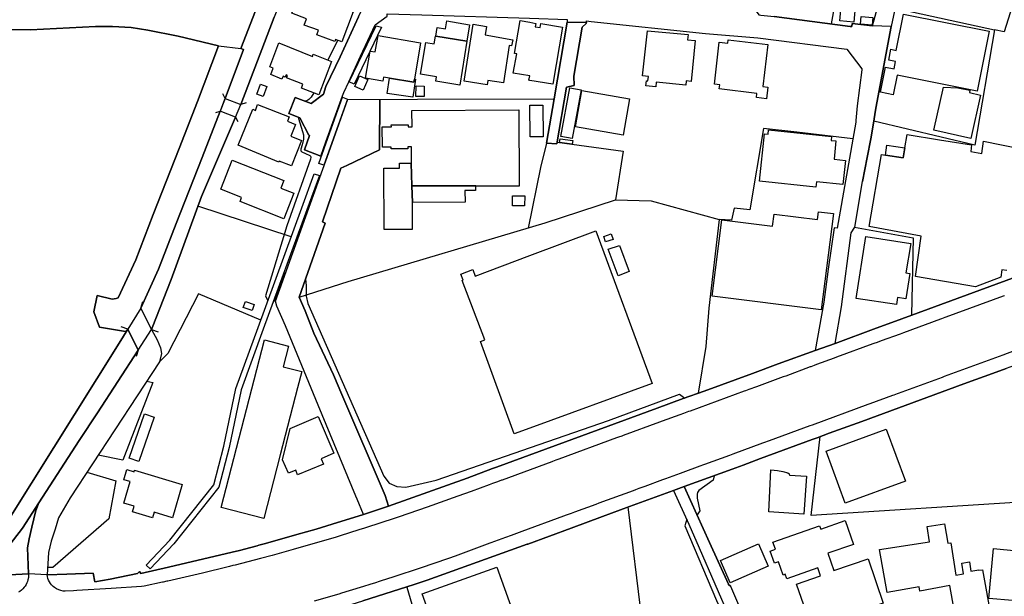
# Model space of a CAD drawing. Extents: x -10 to 410, y -24 to 273.
# Drawn here: x 204 to 311, y 149 to 212 of the extents above; entities that cross this region are included whole.
import ezdxf

# ---------------------------------------------------------------- set-up
doc = ezdxf.new("R2010")
doc.units = 0
for name, color, linetype in [('05_DM_LINE', 7, 'Continuous'), ('06_HOUSE_POLY', 160, 'Continuous'), ('07_HODO_POLY', 1, 'Continuous'), ('08_ROAD_LINE', 3, 'Continuous'), ('09_ROAD_POLY', 5, 'Continuous'), ('13_KASEN_POLY', 253, 'Continuous')]:
    doc.layers.add(name, color=color, linetype=linetype)

msp = doc.modelspace()

# ---------------------------------------------------------------- linework, layer by layer
at = {"layer": '05_DM_LINE', "color": 253}
for p, q in [((299.26821, 213.686526), (310.113026, 211.31165)), ((238.438159, 210.186654), (237.353299, 208.03812)), ((226.123665, 203.846817), (225.888365, 204.323273)), ((226.123665, 203.846817), (227.84828, 203.186564)), ((228.423611, 203.354513), (227.84828, 203.186564)), ((225.123899, 202.296007), (225.583819, 202.428815)), ((227.253657, 201.7882), (225.583819, 202.428815)), ((227.253657, 201.7882), (227.513417, 201.303819)), ((262.367792, 199.061579), (269.572865, 198.09678)), ((269.572865, 198.09678), (268.753621, 192.764806)), ((233.348375, 188.721814), (223.163984, 192.073375)), ((216.928361, 180.948301), (217.163661, 181.663158)), ((218.108306, 178.596851), (216.928361, 180.948301)), ((215.508637, 178.647493), (214.798603, 178.881932)), ((215.508637, 178.647493), (216.657921, 176.362362)), ((218.108306, 178.596851), (218.823164, 178.362412)), ((216.657921, 176.362362), (216.423655, 175.651466)), ((272.913919, 136.202195), (270.148196, 159.233519)), ((245.968449, 150.487455), (250.308236, 135.928826))]:
    msp.add_line(p, q, dxfattribs=at)
for points in [[(226.123665, 203.846817), (228.14318, 209.194466), (227.833811, 209.303848), (229.468509, 213.413158), (231.923484, 219.901478), (233.443115, 223.663178), (234.028092, 225.170924), (236.403141, 231.291998), (238.373736, 236.327177), (240.367757, 241.514802)], [(242.40312, 240.702276), (241.693085, 238.827283), (239.038984, 231.971715), (235.053353, 221.749083), (231.492847, 212.698301), (227.84828, 203.186564)], [(292.322898, 211.967768), (293.503532, 218.389771), (283.823158, 220.042038)], [(331.973535, 194.659264), (319.958765, 200.901432), (323.238151, 213.088974), (312.913889, 216.682726), (311.16378, 211.116313), (310.113026, 211.31165), (307.958808, 198.729644), (296.943115, 201.354635)], [(235.813341, 204.436617), (235.528087, 203.967912), (235.288997, 203.717798), (235.058521, 203.592913), (234.853193, 203.534174)], [(239.518197, 203.752938), (243.023237, 203.737435), (247.123934, 203.768613), (262.0536, 203.784288), (261.233322, 198.944446), (260.553605, 196.296029), (259.223454, 189.686613)], [(216.928361, 180.948301), (218.86795, 185.182667), (220.783078, 190.19442), (223.63355, 197.374171), (225.583819, 202.428815)], [(227.253657, 201.7882), (223.553624, 193.143594), (220.238064, 184.061633), (218.183409, 178.795977), (218.108306, 178.596851)], [(234.108019, 201.7882), (234.138336, 201.647468), (234.598256, 200.23739), (234.673703, 199.874105), (234.698164, 199.589023), (234.68335, 199.393686), (234.55347, 198.776497), (234.408086, 198.311582), (234.398096, 198.23355), (234.408086, 198.13192), (234.443226, 198.06164), (234.503516, 198.006863), (234.91865, 197.823239), (235.398207, 197.596724), (235.458841, 197.526444), (235.492947, 197.4367), (235.468487, 197.221726), (232.858138, 189.944478), (230.558192, 182.276385), (230.782812, 181.721724)], [(294.657983, 199.432788), (288.532948, 200.171072), (284.903196, 200.542109), (283.403201, 191.686663), (281.703735, 191.846688), (281.407802, 190.54203), (280.068004, 190.608521)], [(243.598568, 160.4834), (238.878787, 171.506844), (237.947922, 173.667091), (235.818164, 178.198253), (234.858016, 180.631868), (234.208615, 182.147538), (239.572974, 183.846832), (261.073126, 190.237311), (268.753621, 192.764806), (272.633488, 192.670927), (280.068004, 190.608521), (278.94318, 180.952262), (278.608317, 176.73736), (277.782872, 171.643614)], [(292.628822, 189.698326), (291.958751, 185.178706), (291.498831, 181.577203), (290.538683, 176.311546)], [(294.85332, 189.77653), (301.258442, 188.604508), (301.068273, 180.170915)], [(231.343674, 181.502961), (231.40293, 181.577203), (231.58862, 181.999055), (232.588732, 184.694325), (232.778212, 184.839019)], [(234.903147, 184.096773), (234.99892, 183.413094), (234.99892, 182.241245), (235.16394, 181.436643), (243.458697, 162.58887), (244.028171, 161.838873), (244.888411, 161.479549), (245.853383, 161.409269), (249.178589, 162.159266), (267.988121, 168.667052), (275.753711, 171.55387), (276.329042, 171.124094)], [(230.018346, 179.627968), (223.213593, 182.503072), (219.873918, 175.987363), (218.978193, 175.069417)], [(198.643344, 153.342923), (199.21368, 153.581151), (202.568169, 157.920938), (214.578806, 177.131996), (215.508637, 178.647493)], [(216.657921, 176.362362), (212.193077, 169.506966), (210.183209, 166.471837), (205.798636, 159.694473), (204.013387, 156.932712), (200.403271, 152.295958), (200.043604, 152.053768)], [(217.593609, 172.967909), (218.243009, 172.827177), (214.953977, 164.331055), (212.288851, 164.90139)], [(318.908011, 164.58892), (317.673633, 163.463924), (315.808458, 161.581179), (314.088666, 159.823319), (290.113213, 158.288185), (291.08852, 166.909192)], [(211.05344, 163.022607), (214.208803, 162.088987), (213.428488, 157.920938), (207.343416, 152.628065), (206.76843, 152.631855)], [(279.503697, 162.639685), (279.398277, 162.151515), (277.85832, 161.014806), (277.6933, 160.823258), (277.652992, 160.616208), (277.678486, 160.20228), (277.968563, 158.823381), (277.663672, 158.358465)], [(276.523345, 157.893549), (276.333865, 157.178864), (279.778271, 149.034314), (283.968541, 139.733417)]]:
    msp.add_lwpolyline(points, dxfattribs=at)
at = {"layer": '06_HOUSE_POLY', "color": 255}
for points in [[(238.886366, 210.014743), (238.192179, 210.276398), (238.107086, 210.045921), (236.141314, 210.792129), (236.327005, 211.27651), (234.766376, 211.854597), (235.031993, 212.538104), (233.411765, 213.147541), (234.641319, 216.397472), (237.881776, 215.174807), (237.796682, 214.948292), (238.466409, 214.690427), (238.211816, 214.014671), (240.1266, 213.292063), (238.886366, 210.014743)], [(294.75169, 212.155353), (293.242049, 212.292124), (293.506632, 215.229584), (295.016273, 215.096776), (294.75169, 212.155353)], [(299.046691, 204.225605), (297.671753, 204.506897), (298.22159, 207.252983), (299.166924, 207.061608), (299.331944, 207.881885), (298.58677, 208.030368), (298.82207, 209.198256), (299.381554, 209.085084), (300.176682, 213.045911), (309.531839, 211.167128), (308.216501, 204.635916), (299.482151, 206.389814), (299.046691, 204.225605)], [(249.131736, 210.639684), (249.291933, 211.596731), (250.196959, 211.436534), (250.33683, 212.295913), (252.822122, 211.870272), (252.532045, 210.085023), (249.131736, 210.639684)], [(254.756543, 205.323385), (252.246791, 205.710097), (253.221408, 211.960017), (254.68144, 211.698362), (254.51642, 210.792129), (257.536735, 210.237297), (257.412023, 209.573254), (257.136415, 209.62028), (256.511475, 205.538186), (254.826823, 205.807765), (254.756543, 205.323385)], [(261.891336, 205.377989), (259.397087, 205.807765), (259.301657, 205.823268), (259.381584, 206.292145), (257.596335, 206.596692), (257.96186, 208.702162), (257.716569, 208.741264), (258.346332, 212.354652), (259.397087, 212.147602), (260.061301, 212.014794), (259.982064, 211.663222), (260.531901, 211.565553), (260.607349, 212.00687), (262.961727, 211.600693), (261.891336, 205.377989)], [(296.777062, 211.83117), (295.48205, 211.93659), (295.556464, 212.772542), (296.857332, 212.663161), (296.777062, 211.83117)], [(244.081915, 206.049955), (243.431481, 206.167088), (243.357067, 205.717848), (241.456752, 206.042032), (241.966626, 209.006881), (242.516463, 208.913174), (242.826866, 210.706174), (247.471544, 209.913113), (246.791827, 205.948325), (246.732227, 205.596753), (244.081915, 206.049955)], [(273.151975, 205.092908), (272.051611, 205.202289), (272.117068, 205.760739), (272.286911, 205.741275), (272.341688, 206.24133), (271.686431, 206.315572), (272.256595, 211.229484), (276.666661, 210.799881), (276.612229, 210.252972), (277.446975, 210.170978), (277.022195, 205.702173), (276.466501, 205.752988), (276.426538, 205.299958), (273.201929, 205.612428), (273.151975, 205.092908)], [(236.346297, 204.225605), (234.46183, 204.956137), (234.62685, 205.385913), (232.831955, 206.077171), (232.942198, 206.34675), (232.791648, 206.413241), (232.692084, 206.17105), (232.476421, 206.260795), (232.336551, 205.93265), (231.112164, 206.456132), (231.397073, 207.135849), (231.02707, 207.292084), (231.987218, 209.924826), (235.676571, 208.432756), (235.761664, 208.655309), (237.761542, 207.878095), (236.346297, 204.225605)], [(252.532045, 210.085023), (251.746908, 205.292034), (249.121745, 205.72181), (249.202016, 206.20619), (247.476367, 206.491272), (248.04653, 209.940502), (248.951902, 209.79598), (249.091428, 210.647607), (249.131736, 210.639684), (252.532045, 210.085023)], [(285.232202, 203.79204), (284.136317, 203.921058), (284.192128, 204.385802), (280.072138, 204.885857), (280.121748, 205.327174), (279.551584, 205.389703), (280.067315, 209.97168), (281.027119, 209.86247), (281.061225, 210.241258), (285.386542, 209.737413), (284.851175, 205.128048), (285.381719, 205.061557), (285.232202, 203.79204)], [(230.286719, 204.057657), (229.591498, 204.31156), (229.991819, 205.401416), (230.68635, 205.147512), (230.286719, 204.057657)], [(241.192169, 204.741336), (240.291621, 205.139761), (240.811141, 206.315572), (241.711689, 205.917147), (241.192169, 204.741336)], [(244.081915, 206.049955), (246.732227, 205.596753), (246.791827, 205.948325), (246.912061, 205.93265), (246.626807, 203.971701), (243.836624, 204.37805), (244.081915, 206.049955)], [(247.85705, 204.041981), (246.966493, 204.049905), (246.98234, 205.202289), (247.871864, 205.186614), (247.85705, 204.041981)], [(264.021094, 199.456215), (262.791884, 199.686692), (263.766501, 205.002991), (264.996745, 204.776476), (264.021094, 199.456215)], [(269.596292, 199.842927), (264.376628, 200.745197), (265.061168, 204.702234), (270.281866, 203.796002), (269.596292, 199.842927)], [(307.531961, 199.456215), (303.487074, 200.37795), (304.556432, 205.073271), (306.131529, 205.010742), (307.431364, 204.756839), (307.386578, 204.479508), (308.611998, 204.202178), (307.531961, 199.456215)], [(233.381448, 196.47569), (232.046474, 196.995211), (232.001687, 196.889791), (227.541667, 198.725682), (229.152249, 202.647579), (229.441981, 202.526484), (229.661778, 203.182775), (233.121688, 201.831091), (232.931519, 201.342921), (233.822076, 200.995139), (233.322192, 199.702195), (234.46183, 199.256916), (233.381448, 196.47569)], [(246.521387, 194.311654), (246.446973, 196.780409), (246.492103, 196.780409), (246.482113, 198.546021), (246.067323, 198.546021), (246.067323, 198.335008), (244.246935, 198.331047), (244.246935, 198.51467), (243.306424, 198.506919), (243.281963, 200.725732), (244.282075, 200.737446), (244.277252, 200.948286), (246.10143, 200.967923), (246.10143, 200.729522), (246.567206, 200.741235), (246.522076, 202.522522), (258.19716, 202.58505), (258.241946, 194.272552), (253.516309, 194.245163), (253.491848, 194.280303), (246.521387, 194.311654)], [(259.442217, 199.639666), (259.4119, 203.100609), (260.826801, 203.112322), (260.857118, 199.651379), (259.442217, 199.639666)], [(290.626877, 194.13182), (284.461534, 194.799824), (285.022396, 199.979525), (285.421682, 199.940595), (285.456822, 200.405339), (292.336678, 199.68273), (292.291892, 199.252954), (292.817269, 199.198349), (292.611941, 197.202261), (293.841496, 197.077204), (293.56141, 194.4405), (290.692334, 194.745219), (290.626877, 194.13182)], [(264.032118, 198.842815), (262.652013, 199.026439), (262.70679, 199.421075), (264.086551, 199.237451), (264.032118, 198.842815)], [(298.211599, 197.64754), (298.366973, 198.729644), (300.336534, 198.432677), (300.161868, 197.354534), (298.211599, 197.64754)], [(232.527064, 190.702227), (227.761464, 192.573258), (227.936475, 193.014747), (225.656855, 193.913228), (226.90708, 197.084956), (232.527064, 194.866314), (232.201847, 194.042075), (233.621916, 193.487415), (232.527064, 190.702227)], [(246.521387, 194.311654), (246.576853, 192.491265), (246.53689, 192.491265), (246.546536, 189.522626), (243.482123, 189.510913), (243.45663, 196.210074), (245.161952, 196.217825), (245.161952, 196.776447), (246.446973, 196.780409), (246.521387, 194.311654)], [(246.521387, 194.311654), (253.491848, 194.280303), (253.516309, 194.245163), (253.466699, 194.245163), (253.471522, 193.792133), (252.317071, 193.788171), (252.327062, 192.510902), (246.576853, 192.491265), (246.521387, 194.311654)], [(258.8221, 192.09284), (257.501595, 192.100591), (257.511586, 193.206123), (258.83657, 193.190447), (258.8221, 192.09284)], [(291.211854, 180.752964), (279.287001, 182.260882), (280.341545, 190.592845), (285.902273, 189.885739), (286.067293, 191.206072), (290.801544, 190.635737), (290.906963, 191.471689), (292.541661, 191.264811), (291.211854, 180.752964)], [(257.7021, 167.210121), (253.996899, 177.315447), (254.487137, 177.495109), (252.011491, 183.967927), (252.126557, 184.010818), (251.881611, 184.667109), (253.171799, 185.151489), (253.436382, 184.448345), (259.39123, 186.67491), (266.61215, 189.385856), (272.751655, 172.729508), (259.39123, 167.831099), (257.7021, 167.210121)], [(267.666694, 188.163192), (267.471357, 188.764705), (268.291634, 189.038246), (268.486971, 188.43277), (267.666694, 188.163192)], [(299.416694, 181.327261), (295.026953, 182.006978), (296.081841, 188.772629), (300.971465, 187.979568), (300.456768, 184.795955), (300.891195, 184.725675), (300.442299, 181.952201), (299.541751, 182.11636), (299.416694, 181.327261)], [(269.036808, 184.46781), (267.966417, 187.370131), (269.176679, 187.772518), (270.246726, 184.924802), (269.036808, 184.46781)], [(229.081624, 180.674932), (228.121821, 181.006867), (228.351264, 181.682623), (229.311412, 181.350688), (229.081624, 180.674932)], [(230.366989, 157.975715), (225.711632, 159.174953), (230.421766, 177.475644), (233.067255, 176.795927), (232.487101, 174.538184), (234.491802, 174.022453), (234.027059, 172.221701), (232.152238, 164.924817), (230.366989, 157.975715)], [(216.721311, 164.182743), (215.657121, 164.546029), (217.331782, 169.397584), (218.396316, 169.030337), (216.721311, 164.182743)], [(234.027059, 162.72564), (233.836545, 163.253084), (233.036938, 162.905302), (232.411998, 164.362405), (233.251568, 167.807673), (236.291865, 169.096828), (237.992019, 165.092765), (236.606057, 164.502965), (236.856171, 163.905413), (234.027059, 162.72564)], [(293.836673, 159.655371), (291.756524, 165.334956), (298.301516, 167.741355), (300.391311, 162.057636), (293.836673, 159.655371)], [(218.202013, 158.049957), (216.016444, 158.702285), (216.20179, 159.323264), (215.072144, 159.655371), (215.76633, 162.003031), (215.091436, 162.20612), (215.421821, 163.315441), (216.206958, 163.084964), (216.256567, 163.245161), (221.451771, 161.682638), (220.396194, 158.06167), (218.381502, 158.663184), (218.202013, 158.049957)], [(289.327043, 158.456133), (285.476459, 158.706075), (285.721406, 163.272549), (286.416626, 163.210021), (287.02124, 163.104601), (287.561431, 162.960079), (287.716461, 162.83106), (287.737131, 162.702214), (289.61712, 162.58508), (289.327043, 158.456133)], [(290.662017, 146.2257), (290.072217, 147.948248), (289.546495, 147.764796), (288.491951, 150.807677), (291.146398, 151.717871), (290.83186, 152.596715), (287.451877, 151.381974), (287.277211, 151.878068), (287.066026, 151.795903), (286.527214, 153.245254), (286.11208, 153.092809), (285.621842, 154.413142), (286.201997, 154.627943), (285.921566, 155.389654), (291.021341, 157.17094), (291.152254, 156.807655), (293.836673, 157.737314), (294.737221, 155.131961), (291.947038, 154.170951), (292.596438, 152.280283), (296.331955, 153.565476), (297.986979, 148.74527), (290.662017, 146.2257)], [(306.021286, 146.350585), (305.246829, 150.639728), (301.971577, 150.045966), (301.88166, 150.526385), (298.396257, 149.897483), (297.556342, 154.573338), (303.0368, 155.436679), (302.77704, 157.104622), (304.681489, 157.405379), (305.016352, 155.272521), (305.371886, 155.327298), (305.906909, 151.792113), (306.75647, 151.924921), (306.5663, 153.104522), (307.402081, 153.241292), (307.556421, 152.217927), (308.396335, 152.362448), (308.402192, 152.327308), (308.801478, 152.377951), (309.791943, 146.95606), (306.021286, 146.350585)], [(281.261385, 150.936523), (280.197195, 153.385814), (284.361971, 155.206203), (285.431329, 152.756912), (281.261385, 150.936523)], [(312.071908, 149.002964), (309.487052, 149.245154), (310.006573, 154.686682), (312.581782, 154.448282), (312.071908, 149.002964)], [(250.651023, 141.311616), (247.626573, 149.729534), (255.782148, 152.663205), (258.806253, 144.245114), (250.651023, 141.311616)]]:
    msp.add_lwpolyline(points, close=True, dxfattribs=at)
msp.add_lwpolyline([(311.456958, 185.038146), (310.931581, 185.104636), (310.811347, 184.311575), (308.041835, 183.264783), (301.487196, 184.385817), (302.121783, 188.796056), (296.431519, 189.854561), (297.786819, 197.710068), (298.211599, 197.64754), (300.161868, 197.354534), (300.336534, 198.432677), (300.336534, 198.432677), (300.577002, 199.901493), (304.101335, 199.311521), (307.617055, 198.788211), (307.531961, 198.03029), (308.732232, 197.815488), (308.926535, 199.166999), (313.041702, 198.331047)], dxfattribs=at)
at = {"layer": '07_HODO_POLY', "color": 253}
for points in [[(311.213734, 182.296022), (311.063184, 182.241245), (304.803445, 179.948362), (304.698025, 179.90926), (304.322854, 179.772489), (304.223291, 179.737349), (300.173581, 178.25303), (299.813224, 178.11626), (297.733076, 177.354549), (297.298649, 177.194352), (296.953795, 177.061544), (296.848375, 177.026404), (292.883415, 175.573263), (292.623655, 175.471804), (290.6882, 174.76866), (290.443254, 174.678743), (290.078762, 174.542145), (289.99298, 174.514757), (287.328887, 173.526359), (287.053624, 173.428863), (284.128738, 172.358472), (283.29847, 172.053753), (282.93329, 171.917155), (282.808233, 171.874091), (276.898172, 169.706093), (276.728328, 169.647526), (276.163677, 169.436686), (275.788851, 169.303706), (273.858219, 168.59281), (273.553328, 168.479639), (269.572865, 167.018574), (269.442985, 166.97172), (269.083662, 166.838912), (268.867999, 166.76467), (262.553483, 164.444398), (262.24308, 164.327265), (261.873766, 164.194457), (261.798663, 164.163106), (256.383662, 162.17098), (256.313382, 162.147553), (255.867931, 161.987356), (255.328773, 161.78823), (254.968416, 161.659211), (252.998855, 160.936602), (251.538824, 160.40933), (248.203971, 159.198379), (245.143349, 158.151415), (244.708577, 158.006893), (241.473288, 156.948387), (241.233165, 156.874146), (240.853171, 156.75305), (240.742928, 156.71791), (238.703776, 156.073333), (238.242822, 155.928811), (233.568172, 154.569377), (231.278217, 153.932723), (230.003532, 153.608539), (227.228163, 152.88972), (226.98804, 152.823402), (226.603223, 152.721772), (226.483333, 152.694383), (223.653187, 151.999163), (223.653187, 151.999163), (219.888387, 151.139784), (219.773321, 151.112396), (219.388504, 151.02644), (219.313401, 151.014727), (217.303532, 150.569449), (216.987961, 150.553773), (213.688249, 150.342933), (209.938262, 150.108495), (209.588585, 150.08903), (208.658065, 150.026501), (208.453771, 150.042004), (208.204001, 150.09282), (207.963534, 150.171023), (207.718587, 150.288156), (207.51326, 150.420965), (207.348584, 150.557735), (207.293807, 150.61234), (207.178396, 150.737397), (207.072976, 150.877957), (206.947919, 151.073294), (206.867993, 151.249166), (206.798747, 151.428828), (206.742936, 151.647591), (206.718476, 151.819501), (208.843411, 151.893571), (211.73798, 151.991239), (211.898177, 151.053829), (213.588685, 151.362337), (216.558358, 151.979526), (216.793658, 152.186576), (216.923538, 151.952138), (219.947987, 152.64753), (226.898123, 154.292046), (227.688428, 154.479632), (228.953811, 154.819491), (229.628706, 155.002942), (229.813363, 155.053757), (230.5389, 155.241343), (233.973315, 156.221817), (236.06311, 156.819368), (237.803573, 157.358526), (241.237988, 158.420993), (243.973394, 159.323264), (252.553404, 162.389743), (255.338764, 163.413109), (255.742874, 163.561593), (273.313205, 170.018563), (276.148174, 171.057776), (278.433306, 171.878053), (283.698101, 173.811613), (286.498964, 174.846692), (290.538683, 176.311546), (292.723562, 177.096684), (297.218378, 178.753086), (299.298527, 179.518586), (312.083621, 184.229582)], [(235.878798, 148.971785), (238.578719, 149.756923), (238.858116, 149.842878), (240.913805, 150.47178), (241.277951, 150.588913), (241.978339, 150.807677), (242.598456, 150.999052), (242.983274, 151.116357), (243.088694, 151.151497), (244.583865, 151.624164), (247.468443, 152.573288), (250.563173, 153.651431), (251.273207, 153.901373), (254.492993, 155.088897), (255.083827, 155.303871), (255.178567, 155.339011), (256.788805, 155.928811), (256.903182, 155.971703), (257.288688, 156.112435), (257.383428, 156.147575), (258.54856, 156.577178), (263.108143, 158.253045), (263.388574, 158.354503), (263.958738, 158.561553), (264.322884, 158.698324), (266.653147, 159.553741), (266.96355, 159.667084), (270.72835, 161.042022), (270.968473, 161.131939), (271.343644, 161.268709), (271.978231, 161.502976), (273.933322, 162.217833), (274.233046, 162.327215), (275.833637, 162.913226), (276.148174, 163.026397), (278.003703, 163.714038), (278.398166, 163.858388), (278.508409, 163.897489), (281.218666, 164.897601), (281.603139, 165.038161), (284.818102, 166.217933), (285.053402, 166.307678), (285.438219, 166.44841), (285.548462, 166.48734), (289.983333, 168.116353), (290.237926, 168.214022), (296.348492, 170.4523), (296.543829, 170.52258), (299.028087, 171.432775), (299.153144, 171.479628), (299.538995, 171.62415), (299.648204, 171.663251), (304.443088, 173.41715), (304.668742, 173.502932), (310.65804, 175.706071), (311.053537, 175.854555), (313.083732, 176.5968)], [(311.393224, 174.346809), (310.298717, 173.952173), (306.768183, 172.659229), (295.628811, 168.577307), (292.078985, 167.292114), (290.773294, 166.784307), (290.208643, 166.58897), (284.573155, 164.506927), (282.67353, 163.807745), (281.483249, 163.346791), (276.258417, 161.471798), (275.088808, 161.038232), (270.288756, 159.284334), (267.32873, 158.20223), (263.903271, 156.92875), (259.183491, 155.17089), (259.123891, 155.151426), (248.198115, 151.221777), (246.788726, 150.74911), (241.163919, 148.971785)], [(202.588496, 151.823291), (204.688281, 151.916998), (204.688281, 151.753011), (204.663821, 151.514783), (204.608011, 151.256917), (204.553578, 151.092931), (204.498801, 150.952199), (204.403027, 150.764785), (204.293818, 150.581162), (204.198044, 150.456105), (204.068164, 150.307621), (203.903144, 150.151386), (203.718487, 150.006864), (203.568281, 149.913158)]]:
    msp.add_lwpolyline(points, dxfattribs=at)
at = {"layer": '08_ROAD_LINE', "color": 253}
for p, q in [((299.213778, 213.41712), (298.858244, 211.6944)), ((233.088615, 202.178874), (233.777979, 203.944485)), ((239.518197, 203.752938), (243.023237, 203.737435)), ((243.0036, 198.241302), (243.023237, 203.737435)), ((262.0536, 203.784288), (261.233322, 198.944446)), ((234.803583, 198.229588), (235.358244, 199.776436)), ((261.233322, 198.944446), (262.333686, 198.874166)), ((236.572984, 197.538158), (234.803583, 198.229588)), ((216.928361, 180.948301), (218.108306, 178.596851)), ((215.508637, 178.647493), (216.657921, 176.362362)), ((243.973394, 159.323264), (243.598568, 160.4834))]:
    msp.add_line(p, q, dxfattribs=at)
for points in [[(236.878564, 204.295885), (237.143148, 205.139761), (238.678627, 208.393654), (240.708822, 212.737402), (241.758542, 214.991356), (242.867863, 217.52643), (243.438371, 218.792158), (243.513474, 218.764769), (244.748885, 222.170935), (245.282875, 223.553796), (245.8837, 225.170924), (248.073058, 231.081158), (249.963726, 235.936675), (250.94799, 238.604557), (255.094507, 249.647122)], [(240.367757, 241.514802), (238.373736, 236.327177), (236.403141, 231.291998), (234.028092, 225.170924), (233.443115, 223.663178), (231.923484, 219.901478), (229.468509, 213.413158), (227.833811, 209.303848), (228.14318, 209.194466)], [(296.803589, 211.749177), (298.068283, 216.417109), (299.947928, 222.979499), (300.413704, 225.128033), (302.103179, 231.428768)], [(285.058225, 230.928885), (285.94327, 230.827254), (285.058225, 226.147609), (284.858065, 225.178848), (283.608184, 218.956144), (282.913997, 215.213909), (282.883681, 215.081101), (284.408135, 212.948242), (284.598305, 212.921026), (286.053513, 212.788218), (294.383409, 211.698362), (294.553597, 211.682686), (294.583914, 212.00687), (296.803589, 211.749177)], [(225.402951, 209.58893), (221.008388, 210.631932), (217.703852, 211.292013), (215.87864, 211.577266), (213.858092, 211.706113), (211.992917, 211.698362), (204.883618, 211.327325), (199.30842, 211.354541), (191.038813, 212.608556), (188.453958, 212.643696), (186.643388, 213.053834), (184.923596, 213.378018), (179.168736, 213.327203), (171.258625, 213.307738)], [(236.572984, 197.538158), (237.123855, 199.092929), (238.948033, 204.124147), (239.08377, 204.491222), (239.623617, 205.659281), (240.923451, 208.456182), (242.513363, 211.86631), (243.833868, 212.823357), (243.838691, 213.061586), (247.623817, 212.979593), (259.367803, 212.596842), (263.463677, 212.467824), (263.463677, 212.346729)], [(263.463677, 212.346729), (263.463677, 212.151392), (262.0536, 203.784288)], [(262.333686, 198.874166), (263.383407, 205.061557), (264.248815, 205.264646), (264.204028, 206.256833), (265.093552, 211.604655), (265.563118, 212.018583), (265.583789, 212.17878)], [(265.583789, 212.17878), (265.598258, 212.295913), (266.098486, 212.241309), (278.563186, 210.913224), (284.298581, 210.452271), (293.987912, 209.213931), (295.648104, 207.073321), (295.633634, 206.956188), (295.133407, 203.046004), (294.998703, 201.413201), (294.973554, 201.241291)], [(298.858244, 211.6944), (297.168769, 202.788139), (296.878692, 200.932783), (296.617898, 199.417113), (296.213789, 197.374171), (295.718384, 194.756932)], [(225.402951, 209.58893), (223.108173, 203.514709), (221.117942, 198.358435), (218.263336, 191.170932), (216.373701, 186.229632), (214.473386, 182.08122), (214.22844, 181.97959), (213.818129, 181.90931), (212.178608, 182.3272), (211.803437, 180.545913), (212.438368, 178.862467), (215.24302, 178.397552), (215.508637, 178.647493)], [(228.14318, 209.194466), (225.633428, 202.545949), (223.63355, 197.374171), (220.783078, 190.19442), (218.86795, 185.182667), (216.928361, 180.948301)], [(233.777979, 203.944485), (235.528087, 203.276481), (236.878564, 204.295885)], [(235.282796, 172.811674), (232.723435, 178.999065), (231.773277, 181.151389), (231.617904, 181.694336), (232.123644, 183.002955), (234.947933, 190.956131), (237.648199, 198.448352), (239.518197, 203.752938)], [(235.358244, 199.776436), (235.258681, 199.819328), (234.28303, 201.71792), (233.088615, 202.178874)], [(294.973554, 201.241291), (292.953695, 189.686613), (292.628822, 189.698326)], [(234.208615, 182.147538), (237.072868, 190.221809), (236.763498, 190.354617), (238.77819, 196.214035), (239.407954, 196.526506), (243.0036, 198.241302)], [(292.723562, 177.096684), (293.438075, 181.069396), (294.48814, 189.147456), (294.862967, 189.792033), (295.718384, 194.756932)], [(330.508681, 190.909277), (316.008618, 185.667048), (312.083621, 184.229582), (299.298527, 179.518586), (297.218378, 178.753086), (292.723562, 177.096684)], [(292.628822, 189.698326), (291.958751, 185.178706), (291.498831, 181.577203), (290.538683, 176.311546)], [(237.947922, 173.667091), (235.818164, 178.198253), (234.858016, 180.631868), (234.208615, 182.147538)], [(331.318278, 181.776501), (325.463683, 179.542013), (323.46346, 178.776512), (321.303385, 177.956063), (319.818205, 177.417078), (318.103236, 176.795927), (313.803413, 175.237366), (311.393224, 174.346809), (310.298717, 173.952173), (306.768183, 172.659229), (295.628811, 168.577307), (292.078985, 167.292114), (290.773294, 166.784307), (290.208643, 166.58897), (284.573155, 164.506927), (282.67353, 163.807745), (281.483249, 163.346791), (276.258417, 161.471798)], [(218.108306, 178.596851), (218.733247, 177.467893), (219.08878, 176.5968), (219.188344, 175.971688), (218.978193, 175.069417), (209.203768, 160.213993), (207.948031, 158.038243), (207.563213, 156.803866), (207.13361, 155.487322), (206.867993, 154.26862), (206.718476, 151.819501)], [(216.657921, 176.362362), (212.193077, 169.506966), (210.183209, 166.471837)], [(290.538683, 176.311546), (286.498964, 174.846692), (283.698101, 173.811613), (278.433306, 171.878053), (276.148174, 171.057776), (273.313205, 170.018563), (255.742874, 163.561593), (255.338764, 163.413109), (252.553404, 162.389743), (243.973394, 159.323264)], [(243.598568, 160.4834), (238.878787, 171.506844), (237.947922, 173.667091)], [(241.237988, 158.420993), (240.553448, 160.077223), (240.418745, 160.393655), (236.308401, 170.354632), (235.282796, 172.811674)], [(210.183209, 166.471837), (205.798636, 159.694473), (205.478242, 158.842845), (205.032791, 157.026419), (204.758561, 155.737436), (204.578727, 154.768675), (204.688281, 151.916998)], [(276.258417, 161.471798), (279.01346, 155.366227), (281.072938, 150.807677), (281.058469, 150.803715), (281.348546, 150.561525)], [(213.503592, 142.436612), (216.318235, 142.788184), (221.203725, 143.77262), (221.823153, 143.932644), (224.843468, 144.624075), (229.363089, 145.733396), (231.488024, 146.29598), (231.822887, 146.36247), (233.483078, 146.803787), (237.343652, 147.831114), (239.433447, 148.448303), (241.163919, 148.971785), (246.788726, 150.74911), (248.198115, 151.221777), (259.123891, 155.151426), (259.183491, 155.17089), (263.903271, 156.92875), (267.32873, 158.20223), (270.288756, 159.284334), (275.088808, 161.038232)], [(275.088808, 161.038232), (276.773115, 157.342851), (277.888292, 154.776427), (281.298592, 146.92092)], [(206.718476, 151.819501), (208.843411, 151.893571), (211.73798, 151.991239), (211.898177, 151.053829), (213.588685, 151.362337), (216.558358, 151.979526), (216.793658, 152.186576), (216.923538, 151.952138), (219.947987, 152.64753), (226.898123, 154.292046), (227.688428, 154.479632), (228.953811, 154.819491), (229.628706, 155.002942), (229.813363, 155.053757), (230.5389, 155.241343), (233.973315, 156.221817), (236.06311, 156.819368), (237.803573, 157.358526), (241.237988, 158.420993)], [(204.688281, 151.916998), (202.588496, 151.823291), (199.47344, 151.682731)], [(298.64327, 127.928798), (295.782807, 125.842792), (295.683244, 125.987314), (293.938303, 124.733472), (291.38342, 129.21778), (288.328998, 134.573353), (285.48335, 140.866337), (285.223245, 141.432711), (285.288702, 141.506953), (284.987945, 142.073326), (281.348546, 150.561525)]]:
    msp.add_lwpolyline(points, dxfattribs=at)
at = {"layer": '09_ROAD_POLY', "color": 7}
for points in [[(299.213778, 213.41712), (298.858244, 211.6944), (298.858244, 211.690438), (296.803589, 211.749177), (298.068283, 216.417109)], [(199.30842, 211.354541), (204.883618, 211.327325), (211.992917, 211.698362), (213.858092, 211.706113), (215.87864, 211.577266), (217.703852, 211.292013), (221.008388, 210.631932), (225.402951, 209.58893), (225.402951, 209.584968), (227.840701, 209.299886), (227.833811, 209.303848), (229.468509, 213.413158)], [(240.708822, 212.737402), (238.678627, 208.393654), (237.143148, 205.139761), (236.878564, 204.295885), (235.528087, 203.276481), (233.777979, 203.944485), (233.088615, 202.178874), (234.28303, 201.71792), (235.258681, 199.819328), (235.358244, 199.776436), (234.803583, 198.229588), (236.572984, 197.538158), (237.123855, 199.092929), (238.948033, 204.124147), (239.08377, 204.491222), (239.623617, 205.659281), (240.923451, 208.456182), (242.513363, 211.86631), (243.833868, 212.823357)], [(263.463677, 212.467824), (263.463677, 212.346729), (263.463677, 212.151392), (265.582756, 212.174818), (265.583789, 212.17878), (265.598258, 212.295913), (266.098486, 212.241309), (278.563186, 210.913224), (284.298581, 210.452271), (293.987912, 209.213931), (295.648104, 207.073321), (295.633634, 206.956188), (295.133407, 203.046004), (294.998703, 201.413201), (294.973554, 201.241291), (292.953695, 189.686613), (292.628822, 189.698326), (291.958751, 185.178706), (291.498831, 181.577203), (290.538683, 176.311546), (292.723562, 177.096684), (293.438075, 181.069396), (294.48814, 189.147456), (294.862967, 189.792033), (295.718384, 194.756932), (296.213789, 197.374171), (296.617898, 199.417113), (296.878692, 200.932783), (297.168769, 202.788139), (298.858244, 211.690438), (296.803589, 211.749177), (294.583914, 212.00687), (294.553597, 211.682686), (294.383409, 211.698362), (286.053513, 212.788218)], [(312.083621, 184.229582), (299.298527, 179.518586), (297.218378, 178.753086), (292.723562, 177.096684), (290.538683, 176.311546), (286.498964, 174.846692), (283.698101, 173.811613), (278.433306, 171.878053), (276.148174, 171.057776), (273.313205, 170.018563), (255.742874, 163.561593), (255.338764, 163.413109), (252.553404, 162.389743), (243.973394, 159.323264), (241.237988, 158.420993), (237.803573, 157.358526), (236.06311, 156.819368), (233.973315, 156.221817), (230.5389, 155.241343), (229.813363, 155.053757), (229.628706, 155.002942), (228.953811, 154.819491), (227.688428, 154.479632), (226.898123, 154.292046), (219.947987, 152.64753), (216.923538, 151.952138), (216.793658, 152.186576), (216.558358, 151.979526), (213.588685, 151.362337), (211.898177, 151.053829), (211.73798, 151.991239), (208.843411, 151.893571), (206.718476, 151.819501), (204.688281, 151.916998), (202.588496, 151.823291)], [(241.163919, 148.971785), (246.788726, 150.74911), (248.198115, 151.221777), (259.123891, 155.151426), (259.183491, 155.17089), (263.903271, 156.92875), (267.32873, 158.20223), (270.288756, 159.284334), (275.088808, 161.038232), (276.258417, 161.471798), (281.483249, 163.346791), (282.67353, 163.807745), (284.573155, 164.506927), (290.208643, 166.58897), (290.773294, 166.784307), (292.078985, 167.292114), (295.628811, 168.577307), (306.768183, 172.659229), (310.298717, 173.952173), (311.393224, 174.346809)], [(284.987945, 142.073326), (281.348546, 150.561525), (281.058469, 150.803715), (281.072938, 150.807677), (279.01346, 155.366227), (276.258417, 161.471798), (275.088808, 161.038232), (276.773115, 157.342851), (277.888292, 154.776427), (281.298592, 146.92092)]]:
    msp.add_lwpolyline(points, dxfattribs=at)
for points in [[(265.582756, 212.174818), (265.563118, 212.018583), (265.093552, 211.604655), (264.204028, 206.256833), (264.248815, 205.264646), (263.383407, 205.061557), (262.333686, 198.874166), (261.233322, 198.944446), (262.0536, 203.784288), (263.463677, 212.151392), (265.582756, 212.174818)], [(225.402951, 209.584968), (227.840701, 209.299886), (228.14318, 209.194466), (225.633428, 202.545949), (223.63355, 197.374171), (220.783078, 190.19442), (218.86795, 185.182667), (216.928361, 180.948301), (218.108306, 178.596851), (218.733247, 177.467893), (219.08878, 176.5968), (219.188344, 175.971688), (218.978193, 175.069417), (209.203768, 160.213993), (207.948031, 158.038243), (207.563213, 156.803866), (207.13361, 155.487322), (206.867993, 154.26862), (206.718476, 151.819501), (204.688281, 151.916998), (204.578727, 154.768675), (204.758561, 155.737436), (205.032791, 157.026419), (205.478242, 158.842845), (205.798636, 159.694473), (210.183209, 166.471837), (212.193077, 169.506966), (216.657921, 176.362362), (215.508637, 178.647493), (215.24302, 178.397552), (212.438368, 178.862467), (211.803437, 180.545913), (212.178608, 182.3272), (213.818129, 181.90931), (214.22844, 181.97959), (214.473386, 182.08122), (216.373701, 186.229632), (218.263336, 191.170932), (221.117942, 198.358435), (223.108173, 203.514709), (225.402951, 209.584968)], [(239.518197, 203.752938), (243.023237, 203.737435), (243.0036, 198.241302), (239.407954, 196.526506), (238.77819, 196.214035), (236.763498, 190.354617), (237.072868, 190.221809), (234.208615, 182.147538), (234.858016, 180.631868), (235.818164, 178.198253), (237.947922, 173.667091), (238.878787, 171.506844), (243.598568, 160.4834), (243.973394, 159.323264), (241.237988, 158.420993), (240.553448, 160.077223), (240.418745, 160.393655), (236.308401, 170.354632), (235.282796, 172.811674), (232.723435, 178.999065), (231.773277, 181.151389), (231.617904, 181.694336), (232.123644, 183.002955), (234.947933, 190.956131), (237.648199, 198.448352), (239.518197, 203.752938)]]:
    msp.add_lwpolyline(points, close=True, dxfattribs=at)
at = {"layer": '13_KASEN_POLY', "color": 7}
for points in [[(229.468509, 213.413158), (227.833811, 209.303848), (228.14318, 209.194466), (226.123665, 203.846817), (225.583819, 202.428815), (223.63355, 197.374171), (220.783078, 190.19442), (218.86795, 185.182667), (216.928361, 180.948301), (215.508637, 178.647493), (214.578806, 177.131996), (202.568169, 157.920938)], [(200.403271, 152.295958), (204.013387, 156.932712), (205.798636, 159.694473), (210.183209, 166.471837), (212.193077, 169.506966), (216.657921, 176.362362), (218.108306, 178.596851), (218.183409, 178.795977), (220.238064, 184.061633), (223.553624, 193.143594), (227.253657, 201.7882), (227.84828, 203.186564), (231.492847, 212.698301)]]:
    msp.add_lwpolyline(points, dxfattribs=at)
for points in [[(243.213751, 211.608445), (240.223408, 205.377989), (239.678394, 205.631893), (242.618094, 211.752966), (243.213751, 211.608445)], [(238.463653, 200.913146), (236.923695, 196.542008), (236.353187, 196.729594), (237.913816, 201.151374), (238.938387, 203.971701), (239.503727, 203.768613), (238.463653, 200.913146)], [(220.548467, 155.217916), (217.943286, 152.47183), (217.508515, 152.88972), (220.09337, 155.612379), (224.907891, 161.651459), (225.983105, 165.881864), (227.31808, 172.171058), (229.728269, 178.84283), (234.503516, 191.878038), (235.867773, 195.592885), (236.443104, 195.428726), (235.063344, 191.667026), (230.293609, 178.643704), (227.898234, 172.0069), (226.568083, 165.741305), (225.458762, 161.381881), (220.548467, 155.217916)]]:
    msp.add_lwpolyline(points, close=True, dxfattribs=at)

doc.saveas('drawing.dxf')
